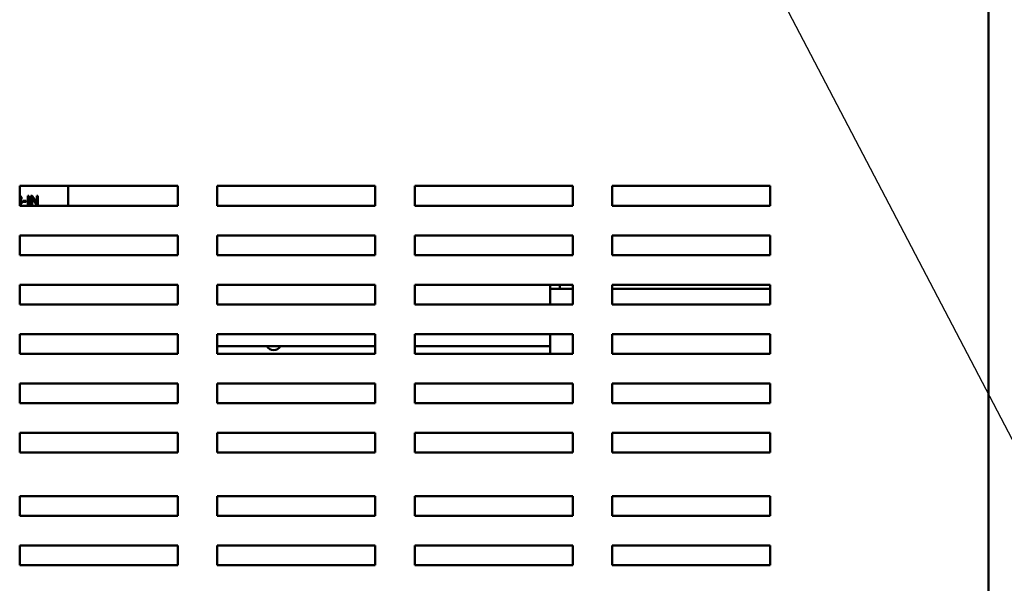
# Model space of a CAD drawing. Units: inches. Extents: x 3 to 151, y 2 to 117.
# Drawn here: x 81 to 93, y 38 to 45 of the extents above; entities that cross this region are included whole.
import ezdxf

# ---------------------------------------------------------------- set-up
doc = ezdxf.new("R2010")
doc.units = ezdxf.units.IN
doc.header["$LTSCALE"] = 7
doc.header["$MEASUREMENT"] = 0
doc.layers.add('Symbol (ANSI)', color=7, linetype='Continuous', lineweight=25)
doc.layers.add('Visible (ANSI)', color=7, linetype='Continuous', lineweight=50)
doc.styles.add('Note Text (ANSI)', font='tahoma.ttf')
doc.dimstyles.new('Default (ANSI)$7', dxfattribs={"dimscale": 7, "dimtxt": 0.12, "dimasz": 0.098425, "dimexe": 0.125, "dimexo": 0.0625, "dimgap": 0.031496, "dimtad": 0, "dimtih": 1, "dimtoh": 1, "dimrnd": 1e-08, "dimzin": 0, "dimdsep": 46, "dimtxsty": 'Note Text (ANSI)', "dimcen": 0.09, "dimdle": 0.393701, "dimclrd": 256, "dimclre": 256, "dimclrt": 256, "dimadec": 0, "dimazin": 1, "dimtfac": 1, "dimtofl": 0, "dimtmove": 0, "dimatfit": 3, "dimfxl": 1, "dimtolj": 1, "dimtzin": 4, "dimlwd": -1, "dimlwe": -1, "dimarcsym": 0})

msp = doc.modelspace()

# ---------------------------------------------------------------- linework, layer by layer
at = {"layer": 'Visible (ANSI)'}
for p, q in [((93.141, 33.565), (93.141, 85.771)), ((80.881, 42.708), (82.881, 42.708)), ((80.881, 42.458), (80.881, 42.708)), ((81.493, 42.708), (81.493, 42.458)), ((82.881, 42.708), (82.881, 42.458)), ((83.381, 42.708), (85.381, 42.708)), ((83.381, 42.458), (83.381, 42.708)), ((85.381, 42.708), (85.381, 42.458)), ((85.881, 42.708), (87.881, 42.708)), ((85.881, 42.458), (85.881, 42.708)), ((87.881, 42.708), (87.881, 42.458)), ((88.381, 42.458), (88.381, 42.708)), ((88.381, 42.708), (90.381, 42.708)), ((90.381, 42.708), (90.381, 42.458)), ((80.964, 42.521), (80.923, 42.521)), ((80.923, 42.521), (80.923, 42.507)), ((80.923, 42.507), (80.964, 42.507)), ((80.964, 42.507), (80.964, 42.521)), ((80.998, 42.584), (80.983, 42.584)), ((80.983, 42.584), (80.983, 42.474)), ((80.998, 42.474), (80.998, 42.584)), ((81.038, 42.584), (81.023, 42.584)), ((81.023, 42.584), (81.023, 42.474)), ((81.037, 42.474), (81.037, 42.561)), ((81.037, 42.561), (81.095, 42.474)), ((81.096, 42.498), (81.038, 42.584)), ((81.11, 42.584), (81.096, 42.584)), ((81.096, 42.584), (81.096, 42.498)), ((81.11, 42.474), (81.11, 42.584)), ((82.881, 42.458), (80.881, 42.458)), ((80.983, 42.474), (80.998, 42.474)), ((81.023, 42.474), (81.037, 42.474)), ((81.095, 42.474), (81.11, 42.474)), ((85.381, 42.458), (83.381, 42.458)), ((87.881, 42.458), (85.881, 42.458)), ((90.381, 42.458), (88.381, 42.458)), ((80.881, 42.083), (82.881, 42.083)), ((80.881, 41.833), (80.881, 42.083)), ((82.881, 42.083), (82.881, 41.833)), ((83.381, 42.083), (85.381, 42.083)), ((83.381, 41.833), (83.381, 42.083)), ((85.381, 42.083), (85.381, 41.833)), ((85.881, 42.083), (87.881, 42.083)), ((85.881, 41.833), (85.881, 42.083)), ((87.881, 42.083), (87.881, 41.833)), ((88.381, 41.833), (88.381, 42.083)), ((88.381, 42.083), (90.381, 42.083)), ((90.381, 42.083), (90.381, 41.833)), ((82.881, 41.833), (80.881, 41.833)), ((85.381, 41.833), (83.381, 41.833)), ((87.881, 41.833), (85.881, 41.833)), ((90.381, 41.833), (88.381, 41.833)), ((80.881, 41.458), (82.881, 41.458)), ((80.881, 41.208), (80.881, 41.458)), ((82.881, 41.458), (82.881, 41.208)), ((83.381, 41.458), (85.381, 41.458)), ((83.381, 41.208), (83.381, 41.458)), ((85.381, 41.458), (85.381, 41.208)), ((85.881, 41.458), (87.881, 41.458)), ((85.881, 41.208), (85.881, 41.458)), ((87.595, 41.458), (87.595, 41.404)), ((87.595, 41.404), (87.595, 41.329)), ((87.595, 41.404), (87.715, 41.404)), ((87.715, 41.458), (87.715, 41.404)), ((87.715, 41.404), (87.881, 41.404)), ((87.881, 41.458), (87.881, 41.208)), ((88.381, 41.208), (88.381, 41.458)), ((88.381, 41.458), (90.381, 41.458)), ((88.381, 41.404), (90.381, 41.404)), ((90.381, 41.458), (90.381, 41.208)), ((87.595, 41.329), (87.595, 41.208)), ((82.881, 41.208), (80.881, 41.208)), ((85.381, 41.208), (83.381, 41.208)), ((87.881, 41.208), (85.881, 41.208)), ((90.381, 41.208), (88.381, 41.208)), ((80.881, 40.833), (82.881, 40.833)), ((80.881, 40.583), (80.881, 40.833)), ((82.881, 40.833), (82.881, 40.583)), ((83.381, 40.833), (85.381, 40.833)), ((83.381, 40.583), (83.381, 40.833)), ((85.381, 40.833), (85.381, 40.583)), ((85.881, 40.833), (87.881, 40.833)), ((85.881, 40.583), (85.881, 40.833)), ((87.595, 40.833), (87.595, 40.583)), ((87.881, 40.833), (87.881, 40.583)), ((88.381, 40.583), (88.381, 40.833)), ((88.381, 40.833), (90.381, 40.833)), ((90.381, 40.833), (90.381, 40.583)), ((85.381, 40.681), (83.381, 40.681)), ((87.595, 40.681), (85.881, 40.681)), ((82.881, 40.583), (80.881, 40.583)), ((85.381, 40.583), (83.381, 40.583)), ((87.881, 40.583), (85.881, 40.583)), ((90.381, 40.583), (88.381, 40.583)), ((80.881, 40.208), (82.881, 40.208)), ((80.881, 39.958), (80.881, 40.208)), ((82.881, 40.208), (82.881, 39.958)), ((83.381, 40.208), (85.381, 40.208)), ((83.381, 39.958), (83.381, 40.208)), ((85.381, 40.208), (85.381, 39.958)), ((85.881, 40.208), (87.881, 40.208)), ((85.881, 39.958), (85.881, 40.208)), ((87.881, 40.208), (87.881, 39.958)), ((88.381, 39.958), (88.381, 40.208)), ((88.381, 40.208), (90.381, 40.208)), ((90.381, 40.208), (90.381, 39.958)), ((82.881, 39.958), (80.881, 39.958)), ((85.381, 39.958), (83.381, 39.958)), ((87.881, 39.958), (85.881, 39.958)), ((90.381, 39.958), (88.381, 39.958)), ((80.881, 39.583), (82.881, 39.583)), ((80.881, 39.333), (80.881, 39.583)), ((82.881, 39.583), (82.881, 39.333)), ((83.381, 39.583), (85.381, 39.583)), ((83.381, 39.333), (83.381, 39.583)), ((85.381, 39.583), (85.381, 39.333)), ((85.881, 39.583), (87.881, 39.583)), ((85.881, 39.333), (85.881, 39.583)), ((87.881, 39.583), (87.881, 39.333)), ((88.381, 39.333), (88.381, 39.583)), ((88.381, 39.583), (90.381, 39.583)), ((90.381, 39.583), (90.381, 39.333)), ((82.881, 39.333), (80.881, 39.333)), ((85.381, 39.333), (83.381, 39.333)), ((87.881, 39.333), (85.881, 39.333)), ((90.381, 39.333), (88.381, 39.333)), ((80.881, 38.783), (82.881, 38.783)), ((80.881, 38.533), (80.881, 38.783)), ((82.881, 38.783), (82.881, 38.533)), ((83.381, 38.783), (85.381, 38.783)), ((83.381, 38.533), (83.381, 38.783)), ((85.381, 38.783), (85.381, 38.533)), ((85.881, 38.783), (87.881, 38.783)), ((85.881, 38.533), (85.881, 38.783)), ((87.881, 38.783), (87.881, 38.533)), ((88.381, 38.783), (90.381, 38.783)), ((88.381, 38.533), (88.381, 38.783)), ((90.381, 38.783), (90.381, 38.533)), ((82.881, 38.533), (80.881, 38.533)), ((85.381, 38.533), (83.381, 38.533)), ((87.881, 38.533), (85.881, 38.533)), ((90.381, 38.533), (88.381, 38.533)), ((80.881, 38.158), (82.881, 38.158)), ((80.881, 37.908), (80.881, 38.158)), ((82.881, 38.158), (82.881, 37.908)), ((83.381, 38.158), (85.381, 38.158)), ((83.381, 37.908), (83.381, 38.158)), ((85.381, 38.158), (85.381, 37.908)), ((85.881, 38.158), (87.881, 38.158)), ((85.881, 37.908), (85.881, 38.158)), ((87.881, 38.158), (87.881, 37.908)), ((88.381, 38.158), (90.381, 38.158)), ((88.381, 37.908), (88.381, 38.158)), ((90.381, 38.158), (90.381, 37.908)), ((82.881, 37.908), (80.881, 37.908)), ((85.381, 37.908), (83.381, 37.908)), ((87.881, 37.908), (85.881, 37.908)), ((90.381, 37.908), (88.381, 37.908))]:
    msp.add_line(p, q, dxfattribs=at)
msp.add_arc((84.095, 40.728), 0.098, 209.0769, 330.9231, dxfattribs=at)
for points, knots in [([(80.904, 42.556), (80.904, 42.558), (80.904, 42.56), (80.903, 42.565), (80.902, 42.567), (80.9, 42.571), (80.898, 42.574), (80.893, 42.578), (80.89, 42.58), (80.884, 42.582), (80.882, 42.583), (80.881, 42.583)], [-0.199834, -0.199834, -0.199834, -0.199834, -0.1660428, -0.1660428, -0.1316046, -0.1316046, -0.085287, -0.085287, -0.0474138, -0.0474138, -0.0335687, -0.0335687, -0.0335687, -0.0335687]), ([(80.881, 42.569), (80.881, 42.569), (80.881, 42.569), (80.883, 42.568), (80.884, 42.567), (80.887, 42.565), (80.888, 42.563), (80.889, 42.559), (80.89, 42.557), (80.89, 42.554)], [-0.04543577, -0.04543577, -0.04543577, -0.04543577, -0.04421138, -0.04421138, -0.03251222, -0.03251222, -0.01856731, -0.01856731, 0, 0, 0, 0]), ([(80.89, 42.554), (80.89, 42.553), (80.89, 42.551), (80.889, 42.549), (80.889, 42.547), (80.887, 42.545), (80.886, 42.544), (80.883, 42.541), (80.882, 42.54), (80.881, 42.54)], [-0.0669097, -0.0669097, -0.0669097, -0.0669097, -0.04939974, -0.04939974, -0.03347629, -0.03347629, -0.01711808, -0.01711808, -0.00507003, -0.00507003, -0.00507003, -0.00507003]), ([(80.881, 42.524), (80.882, 42.523), (80.883, 42.523), (80.886, 42.522), (80.888, 42.52), (80.891, 42.517), (80.892, 42.516), (80.894, 42.511), (80.895, 42.509), (80.895, 42.506)], [-0.06673636, -0.06673636, -0.06673636, -0.06673636, -0.05770614, -0.05770614, -0.03745203, -0.03745203, -0.01914427, -0.01914427, 0, 0, 0, 0]), ([(80.895, 42.506), (80.895, 42.504), (80.894, 42.502), (80.893, 42.497), (80.892, 42.495), (80.889, 42.492), (80.887, 42.491), (80.885, 42.489), (80.883, 42.489), (80.881, 42.488)], [-0.04126055, -0.04126055, -0.04126055, -0.04126055, -0.03667616, -0.03667616, -0.03136353, -0.03136353, -0.02133432, -0.02133432, -0.00572385, -0.00572385, -0.00572385, -0.00572385]), ([(80.881, 42.475), (80.881, 42.475), (80.882, 42.475), (80.888, 42.476), (80.891, 42.477), (80.897, 42.48), (80.9, 42.482), (80.905, 42.488), (80.906, 42.492), (80.909, 42.498), (80.91, 42.502), (80.91, 42.506)], [-0.05486998, -0.05486998, -0.05486998, -0.05486998, -0.05445201, -0.05445201, -0.0514284, -0.0514284, -0.04618165, -0.04618165, -0.03302446, -0.03302446, 0, 0, 0, 0]), ([(80.889, 42.533), (80.892, 42.534), (80.895, 42.536), (80.9, 42.541), (80.901, 42.544), (80.904, 42.55), (80.904, 42.553), (80.904, 42.556)], [-0.06391763, -0.06391763, -0.06391763, -0.06391763, -0.04504216, -0.04504216, -0.02520607, -0.02520607, 0, 0, 0, 0]), ([(80.91, 42.506), (80.91, 42.508), (80.909, 42.511), (80.908, 42.515), (80.907, 42.518), (80.905, 42.522), (80.903, 42.524), (80.897, 42.53), (80.893, 42.532), (80.889, 42.533)], [-0.1381565, -0.1381565, -0.1381565, -0.1381565, -0.1008711, -0.1008711, -0.065429, -0.065429, -0.0315331, -0.0315331, 0, 0, 0, 0])]:
    msp.add_open_spline(points, degree=3, knots=knots, dxfattribs=at)

# ---------------------------------------------------------------- leaders
at = {"layer": 'Symbol (ANSI)', "annotation_type": 0, "has_hookline": 1, "hookline_direction": 0, "text_width": 0.361}
msp.add_leader([(85.744, 54.213), (99.693, 27.544), (100.382, 27.544)], dimstyle='Default (ANSI)$7', override={"dimtad": 0}, dxfattribs=at)

doc.saveas('drawing.dxf')
